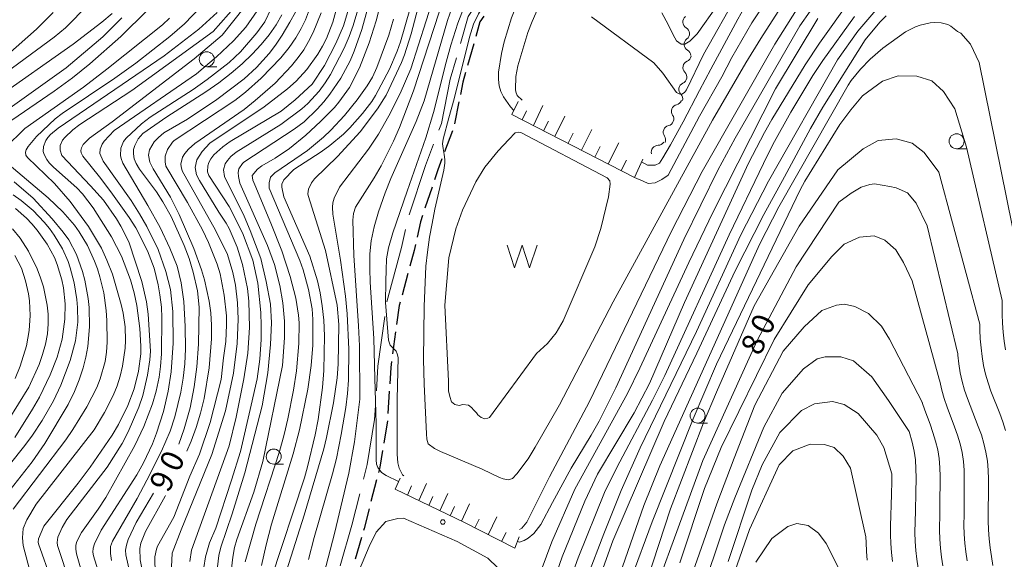
# Model space of a CAD drawing. Units: millimetres. Extents: x -74000 to -72000, y 30000 to 31500.
# Drawn here: x -73280 to -73115, y 30346 to 30436 of the extents above; entities that cross this region are included whole.
import ezdxf

# ---------------------------------------------------------------- set-up
doc = ezdxf.new("R2010")
doc.units = ezdxf.units.MM
for name, color, linetype, lineweight in [('110600_大字・町・丁目界', 7, 'Continuous', 20), ('210300_徒歩道', 7, 'Continuous', 30), ('510100_水涯線（河川、湖池等）（海岸線）', 7, 'Continuous', 15), ('510200_一条河川、細流', 7, 'Continuous', 15), ('510500_湖池(界線)', 7, 'Continuous', 15), ('610111_人工斜面(上)', 7, 'Continuous', 9), ('610199_人工斜面(中)', 7, 'Continuous', 9), ('633100_広葉樹林', 7, 'Continuous', 9), ('710100_等高線（計曲線）', 7, 'Continuous', 20), ('710107_等高線（計曲線）（注記）', 7, 'Continuous', 20), ('710200_等高線（主曲線）', 7, 'Continuous', 9), ('731200_図化機測定による標高点', 7, 'Continuous', 20)]:
    doc.layers.add(name, color=color, linetype=linetype, lineweight=lineweight)
doc.styles.add('Style-WORKING', font='txt')

msp = doc.modelspace()

# ---------------------------------------------------------------- linework, layer by layer
at = {"layer": '110600_大字・町・丁目界', "flags": 128}
for points in [[(-73205.852, 30432.454), (-73204.577, 30436.948), (-73200.248, 30443.471)], [(-73209.455, 30417.914), (-73209.027, 30419.048), (-73207.557, 30426.448), (-73206.535, 30430.049)], [(-73214.425, 30403.765), (-73211.677, 30412.028), (-73210.338, 30415.575)], [(-73218.139, 30389.236), (-73215.707, 30398.308), (-73215.029, 30401.341)], [(-73219.906, 30374.352), (-73219.657, 30378.458), (-73218.508, 30386.765)], [(-73222.075, 30359.543), (-73221.437, 30362.028), (-73220.197, 30369.548), (-73220.057, 30371.857)], [(-73225.978, 30345.061), (-73224.037, 30351.898), (-73222.696, 30357.121)]]:
    msp.add_lwpolyline(points, dxfattribs=at)
at = {"layer": '210300_徒歩道'}
for p, q in [((-73203.648, 30432.378), (-73204.671, 30428.77)), ((-73206.117, 30422.695), (-73206.847, 30419.016)), ((-73207.197, 30417.821), (-73208.519, 30414.311)), ((-73210.612, 30408.424), (-73211.798, 30404.866)), ((-73214.643, 30393.99), (-73215.615, 30390.369)), ((-73216.695, 30384.223), (-73217.208, 30380.508)), ((-73217.764, 30374.287), (-73217.994, 30370.544)), ((-73218.072, 30369.297), (-73218.675, 30365.596)), ((-73219.875, 30359.468), (-73220.811, 30355.836)), ((-73222.408, 30349.794), (-73223.432, 30346.187))]:
    msp.add_line(p, q, dxfattribs=at)
at = {"layer": '210300_徒歩道', "flags": 128}
for points in [[(-73201.951, 30437.035), (-73202.61, 30436.04), (-73203.307, 30433.58)], [(-73205.012, 30427.567), (-73205.47, 30425.95), (-73205.873, 30423.921)], [(-73208.96, 30413.142), (-73209.65, 30411.31), (-73210.217, 30409.609)], [(-73212.193, 30403.68), (-73212.55, 30402.61), (-73213.119, 30400.051)], [(-73213.391, 30398.83), (-73213.62, 30397.8), (-73214.319, 30395.198)], [(-73215.939, 30389.161), (-73216.09, 30388.6), (-73216.524, 30385.461)], [(-73217.379, 30379.27), (-73217.52, 30378.25), (-73217.687, 30375.535)], [(-73218.877, 30364.362), (-73219.33, 30361.58), (-73219.563, 30360.678)], [(-73221.123, 30354.626), (-73221.97, 30351.34), (-73222.067, 30350.997)]]:
    msp.add_lwpolyline(points, dxfattribs=at)
at = {"layer": '510100_水涯線（河川、湖池等）（海岸線）', "flags": 128}
for points in [[(-73181.099, 30406.782), (-73180.858, 30408.905), (-73180.91, 30409.469), (-73181.32, 30409.983), (-73195.747, 30417.529), (-73196.209, 30417.632), (-73196.722, 30417.478), (-73197.749, 30416.4), (-73199.562, 30414.463), (-73201.786, 30411.745), (-73203.288, 30409.289), (-73205.528, 30404.535), (-73206.612, 30401.421), (-73207.775, 30396.569), (-73208.48, 30388.644), (-73207.872, 30375.94), (-73207.842, 30374.338), (-73207.639, 30373.389), (-73207.368, 30372.508), (-73206.792, 30372.033), (-73206.08, 30371.864), (-73205.436, 30372.067), (-73204.521, 30371.965), (-73204.013, 30371.525), (-73203.624, 30371.118), (-73203.166, 30370.644), (-73202.929, 30370.339), (-73202.42, 30369.864), (-73201.776, 30369.661), (-73201.268, 30369.763), (-73200.997, 30369.864), (-73193.125, 30380.58), (-73191.315, 30382.273), (-73189.884, 30384.022), (-73188.72, 30386.066), (-73183.423, 30398.408), (-73182.404, 30401.473), (-73181.099, 30406.782)], [(-73222.719, 30344.448), (-73221.126, 30348.311), (-73219.941, 30350.726), (-73218.339, 30352.493), (-73216.35, 30352.99)], [(-73216.35, 30352.99), (-73215.356, 30353.046), (-73206.407, 30349.153), (-73201.27, 30346.344), (-73199.639, 30344.755)]]:
    msp.add_lwpolyline(points, dxfattribs=at)
at = {"layer": '510200_一条河川、細流'}
for centre, start, end in [((-73167.573757, 30436.043492), 127.348621, 239.587838), ((-73167.346901, 30432.30036), 127.348621, 239.587838), ((-73167.546864, 30428.427363), 113.019055, 225.258271), ((-73168.253487, 30424.744541), 113.019055, 225.258271), ((-73169.489952, 30421.096619), 102.793178, 215.032395), ((-73170.839159, 30417.597742), 102.793178, 215.032395), ((-73172.831536, 30414.276127), 90.148525, 194.050201)]:
    msp.add_arc(centre, 1.129844, start, end, dxfattribs=at)
at = {"layer": '510200_一条河川、細流', "extrusion": (0, 0, -1)}
for centre, start, end in [((73168.715838, 30434.095835), 120.36141, 176.531771), ((73168.715838, 30434.095835), 176.531771, 232.702132), ((73168.428833, 30430.505788), 190.861337, 247.031698), ((73168.488982, 30430.352703), 120.36141, 176.531771), ((73169.135456, 30426.822965), 134.690976, 190.861337), ((73169.135456, 30426.822965), 190.861337, 247.031698), ((73169.842079, 30423.140142), 134.690976, 190.861337), ((73169.988931, 30423.298604), 201.087213, 257.257574), ((73171.338138, 30419.799727), 144.916852, 201.087213), ((73171.338138, 30419.799727), 201.087213, 257.257574), ((73172.83639, 30416.533935), 213.731867, 269.902228), ((73172.687345, 30416.30085), 144.916852, 201.087213)]:
    msp.add_arc(centre, 1.127969, start, end, dxfattribs=at)
at = {"layer": '510500_湖池(界線)'}
for p, q in [((-73198.05, 30398.682), (-73196.8, 30394.932)), ((-73195.55, 30398.682), (-73196.8, 30394.932)), ((-73195.55, 30398.682), (-73194.3, 30394.932)), ((-73193.05, 30398.682), (-73194.3, 30394.932))]:
    msp.add_line(p, q, dxfattribs=at)
at = {"layer": '610111_人工斜面(上)', "flags": 128}
for points in [[(-73176.76, 30410.02), (-73197.28, 30420.58)], [(-73196.79, 30348.01), (-73205.2, 30352.3), (-73216.77, 30357.89)]]:
    msp.add_lwpolyline(points, dxfattribs=at)
at = {"layer": '610199_人工斜面(中)', "flags": 128}
for points in [[(-73197.28, 30420.58), (-73196.24, 30422.74)], [(-73193.67, 30418.72), (-73192.07, 30422.07)], [(-73195.56, 30419.69), (-73194.82, 30421.16)], [(-73191.96, 30417.84), (-73191.16, 30419.44)], [(-73190.09, 30416.89), (-73188.44, 30420.27)], [(-73187.87, 30415.74), (-73187.02, 30417.45)], [(-73185.65, 30414.6), (-73183.89, 30418.03)], [(-73181.2, 30412.31), (-73179.39, 30415.81)], [(-73183.43, 30413.45), (-73182.53, 30415.19)], [(-73178.98, 30411.17), (-73178.11, 30412.9)], [(-73176.76, 30410.02), (-73175.4, 30413.08)], [(-73216.77, 30357.89), (-73215.96, 30359.71)], [(-73214.04, 30358.45), (-73214.73, 30356.9)], [(-73211.53, 30358.86), (-73212.8, 30355.97)], [(-73210.46, 30356.67), (-73211.16, 30355.18)], [(-73209.31, 30354.28), (-73207.95, 30357.15)], [(-73206.84, 30355.01), (-73207.58, 30353.45)], [(-73205.71, 30352.54), (-73204.32, 30355.42)], [(-73203.47, 30351.42), (-73202.75, 30352.87)], [(-73201.25, 30350.28), (-73199.76, 30353.25)], [(-73199.02, 30349.14), (-73198.21, 30350.65)], [(-73196.79, 30348.01), (-73196.02, 30349.92)]]:
    msp.add_lwpolyline(points, dxfattribs=at)
at = {"layer": '633100_広葉樹林'}
for p, q in [((-73248.25, 30428.55), (-73246.583, 30428.55)), ((-73122.95, 30414.84), (-73121.283, 30414.84)), ((-73166.22, 30368.95), (-73164.553, 30368.95)), ((-73237.07, 30362.1), (-73235.403, 30362.1))]:
    msp.add_line(p, q, dxfattribs=at)
for centre in [(-73248.25, 30429.8), (-73122.95, 30416.09), (-73166.22, 30370.2), (-73237.07, 30363.35)]:
    msp.add_circle(centre, 1.249875, dxfattribs=at)
at = {"layer": '710100_等高線（計曲線）', "flags": 128}
for points in [[(-73214.77, 30407.75), (-73211.65, 30416.65), (-73210.36, 30420.92), (-73208.27, 30429.33), (-73207.47, 30432.17), (-73206.27, 30435.85), (-73205.25, 30438.57), (-73204.83, 30439.48), (-73203.9, 30441.13), (-73203.05, 30442.4), (-73200.78, 30445.46), (-73199.78, 30446.6), (-73188.74, 30458), (-73161.11, 30484.06), (-73155.49, 30488.86), (-73145.39, 30496.46), (-73134.25, 30503.93), (-73129.49, 30507.42), (-73120.64, 30514.58), (-73116.12, 30518.58)], [(-73172.19, 30437.55), (-73171.13, 30435.61), (-73170.34, 30433.87), (-73169.75, 30432.9), (-73168.98, 30432.33), (-73168.35, 30432.35), (-73167.54, 30432.81), (-73166.32, 30434.07), (-73159.48, 30443.72)], [(-73148.36, 30440.23), (-73153.34, 30432.31), (-73165.49, 30411), (-73170.59, 30401.07), (-73184.27, 30372.56)], [(-73264.04, 30437.48), (-73265.77, 30436.01), (-73270.59, 30432.31), (-73283.62, 30423.19), (-73291.94, 30417.07)], [(-73274.19, 30342.63), (-73276.38, 30348.73), (-73276.45, 30349.05), (-73276.39, 30349.61), (-73275.46, 30351.72), (-73269.76, 30358.88), (-73267.75, 30361.56), (-73264.04, 30366.93), (-73262.98, 30368.7), (-73261.43, 30371.91), (-73260.39, 30374.65), (-73259.66, 30377.64), (-73259.29, 30380.52), (-73259.26, 30381.79), (-73259.43, 30384.75), (-73259.92, 30388.64), (-73260.39, 30390.74), (-73261.02, 30392.9), (-73262.51, 30396.86), (-73264.18, 30400.09), (-73267.21, 30404.93), (-73269.03, 30407.3), (-73269.96, 30408.27), (-73273.89, 30411.76), (-73274.58, 30412.46), (-73274.99, 30413.02), (-73275.41, 30413.85), (-73275.57, 30414.37), (-73275.55, 30415.23), (-73275.15, 30416.21), (-73274.81, 30416.73), (-73274.38, 30417.23), (-73273.11, 30418.3), (-73255.37, 30430.35), (-73249.57, 30434.83), (-73246.52, 30437.62)], [(-73235.72, 30437.25), (-73236.67, 30435.56), (-73237.81, 30433.9), (-73239.14, 30432.27), (-73240.65, 30430.65), (-73242.33, 30429.05), (-73244.19, 30427.45), (-73246.22, 30425.87), (-73248.41, 30424.33), (-73254.95, 30420.16), (-73258.92, 30417.38), (-73259.72, 30416.51), (-73260.29, 30415.38), (-73260.47, 30414.68), (-73260.51, 30413.96), (-73260.37, 30413.16), (-73260.05, 30412.36), (-73259.47, 30411.39), (-73256.68, 30407.63), (-73255.59, 30405.97), (-73254.23, 30403.51), (-73252.03, 30398.65), (-73251.21, 30396.46), (-73250.52, 30394.19), (-73249.79, 30391.04), (-73249.5, 30388.36), (-73249.63, 30382.13), (-73249.91, 30378.34), (-73250.37, 30375), (-73251.05, 30371.48), (-73252.01, 30367.99), (-73252.92, 30365.42)], [(-73214.33, 30438.13), (-73215.88, 30432.71), (-73216.43, 30431.17), (-73217.73, 30428.13), (-73220.05, 30423.74), (-73220.69, 30422.72), (-73222.22, 30420.71), (-73224.35, 30418.35), (-73225.43, 30417.27), (-73227.7, 30415.35), (-73229.16, 30414.3), (-73233.69, 30411.35)], [(-73230.63, 30425.65), (-73228.56, 30428.76), (-73226.67, 30432.42), (-73225.39, 30435.39), (-73224.68, 30437.79)], [(-73184.63, 30343.31), (-73181.92, 30350.44), (-73178.98, 30357.65), (-73175.81, 30364.82), (-73166.4, 30384.28), (-73159, 30400.43), (-73154.39, 30409.4), (-73142.85, 30429.69), (-73139.47, 30434.5), (-73136.43, 30438.02)], [(-73244.52, 30405.17), (-73247.91, 30410.37), (-73248.12, 30410.99), (-73248.09, 30411.95), (-73247.92, 30412.52), (-73247.59, 30413.14), (-73247.06, 30413.8), (-73245.56, 30415.17), (-73244.33, 30416.03), (-73235.84, 30421.14), (-73233.48, 30423.03), (-73230.63, 30425.65)], [(-73233.69, 30411.35), (-73235.36, 30409.64), (-73235.69, 30408.92), (-73235.7, 30408.43), (-73235.37, 30406.8), (-73231.02, 30396.89), (-73229.75, 30392.74), (-73229.32, 30390.72), (-73228.97, 30388.54), (-73228.71, 30386.16), (-73228.58, 30383.53), (-73228.67, 30377.73), (-73228.89, 30374.9), (-73229.66, 30369.55), (-73230.16, 30366.97), (-73231.4, 30361.64), (-73231.93, 30359.78), (-73237.52, 30342.7)], [(-73177.13, 30330.59), (-73165.34, 30362.67), (-73156.3, 30382.75), (-73149.73, 30395.09), (-73142.61, 30405.91), (-73140.57, 30407.41), (-73138.92, 30408.38), (-73137.42, 30408.86), (-73136.69, 30408.96), (-73134.13, 30408.5), (-73133.07, 30408.3), (-73131.15, 30407.44), (-73129.69, 30405.72), (-73127.84, 30401.96), (-73122.75, 30380.51)], [(-73214.77, 30407.75), (-73217.16, 30400.78), (-73217.9, 30398.28), (-73218.2, 30396.44), (-73218.3, 30394.51), (-73218.35, 30392.68), (-73218.4, 30389.12), (-73217.9, 30382.8), (-73217.6, 30382), (-73216.61, 30380.97), (-73216.46, 30380.55), (-73216.29, 30379.9), (-73216.46, 30372.92), (-73216.46, 30367.1), (-73216.41, 30363.75), (-73216.31, 30362.29), (-73216.11, 30361.4), (-73215.56, 30360.31), (-73215.34, 30360.11)], [(-73280.21, 30404.83), (-73278.38, 30403.21), (-73277.46, 30402.25), (-73276.57, 30401.2), (-73274.93, 30398.87), (-73273.72, 30396.62), (-73273.26, 30395.49), (-73272.49, 30392.93), (-73272.2, 30391.57), (-73271.92, 30388.88), (-73271.95, 30386.35), (-73272.43, 30382.98), (-73273.27, 30379.99), (-73274.41, 30377.03), (-73276.23, 30373.3), (-73277.35, 30371.29), (-73280.33, 30366.55)], [(-73244.52, 30405.17), (-73242.27, 30400.74), (-73240.58, 30396.18), (-73239.73, 30392.34), (-73239.23, 30387.46), (-73239.14, 30385.22), (-73239.14, 30382.9), (-73239.4, 30379.61), (-73239.82, 30376.33), (-73240.83, 30371.93), (-73242.61, 30364.17), (-73244.13, 30359.37), (-73246.75, 30351.36)], [(-73122.75, 30380.51), (-73122.73, 30380.33), (-73122.57, 30378.84), (-73122.34, 30377.36), (-73122.03, 30375.89), (-73121.63, 30374.45), (-73121.15, 30373.03), (-73119.32, 30368.37), (-73118.81, 30366.96), (-73118.37, 30365.53), (-73118.04, 30364.07), (-73117.81, 30362.58), (-73117.69, 30361.09), (-73117.63, 30359.59), (-73117.62, 30357.59), (-73117.67, 30354.09), (-73117.65, 30352.59), (-73117.59, 30351.09), (-73117.49, 30349.6), (-73117.33, 30348.1), (-73117.13, 30346.62), (-73116.87, 30345.14)], [(-73195.99, 30351.12), (-73195.58, 30351.37), (-73194.74, 30352.35), (-73190.96, 30359.98), (-73184.27, 30372.56)], [(-73138.09, 30349.91), (-73140.66, 30361.43), (-73141.92, 30363.39), (-73143.39, 30364.86), (-73145.03, 30365.35), (-73147.43, 30365.41), (-73150.33, 30364.3), (-73152.61, 30361.94), (-73157.53, 30351.15), (-73160.01, 30344.14)], [(-73257.17, 30357.25), (-73260.05, 30352.31), (-73261.37, 30349.47), (-73261.68, 30348.52), (-73261.82, 30347.68), (-73261.79, 30346.9), (-73260.51, 30341.24), (-73260.29, 30339.63), (-73260.06, 30336.74), (-73260.11, 30334.36), (-73260.65, 30329.94), (-73261.29, 30327.18), (-73263.7, 30318.08), (-73268.08, 30303.84), (-73269.14, 30299.72), (-73270.84, 30291.05), (-73271.8, 30286.91), (-73274.78, 30276.59), (-73275.58, 30274.5), (-73276.9, 30271.54), (-73278.6, 30268.47), (-73279.72, 30266.77)], [(-73280.24, 30248.09), (-73278.77, 30249.59), (-73275.85, 30252.92), (-73273, 30256.51), (-73271.75, 30258.21), (-73269.63, 30261.49), (-73268.56, 30263.32), (-73266.12, 30267.95), (-73264.48, 30271.76), (-73262.36, 30277.19), (-73260.2, 30283.62), (-73258.66, 30289.54), (-73256.42, 30299.6), (-73254.99, 30304.12), (-73254.21, 30307.01), (-73251.63, 30319.86), (-73249.96, 30330.23), (-73249.3, 30335.95), (-73248.74, 30344.81), (-73248.47, 30346.59), (-73247.78, 30348.89), (-73246.75, 30351.36)], [(-73138.09, 30349.91), (-73138.07, 30348.99), (-73138, 30347.49), (-73137.88, 30345.99)]]:
    msp.add_lwpolyline(points, dxfattribs=at)
at = {"layer": '710200_等高線（主曲線）', "flags": 128}
for points in [[(-73192.05, 30451.67), (-73196.09, 30447.27), (-73199.4, 30443.08), (-73200.77, 30440.79), (-73202.85, 30437.41), (-73203.66, 30435.65), (-73204.34, 30433.48), (-73206.91, 30423.19), (-73207.8, 30420), (-73208.76, 30416.45), (-73208.84, 30415.65), (-73208.76, 30414.88), (-73208.56, 30413.89), (-73208.48, 30413.05), (-73208.48, 30412.44), (-73208.64, 30411.26), (-73210.13, 30404.75), (-73210.61, 30402.31), (-73211.02, 30400.02), (-73211.34, 30397.51), (-73211.62, 30395.18)], [(-73175.59, 30412.65), (-73174.61, 30412.11), (-73173.3, 30412.07), (-73172.59, 30412.44), (-73172.03, 30413.31), (-73170.76, 30415.48), (-73168.66, 30419.33), (-73165.89, 30424.57), (-73164.02, 30428.13), (-73162.2, 30431.56), (-73159.52, 30436.49), (-73157.48, 30440.11), (-73155.74, 30442.85), (-73154.3, 30445.01)], [(-73211.62, 30395.18), (-73211.94, 30388.42), (-73212.01, 30379.58), (-73211.93, 30375.47), (-73211.55, 30367.14), (-73211.49, 30366.27), (-73211.27, 30365.45), (-73210.19, 30364.69), (-73209.19, 30364.19), (-73202.21, 30361.26), (-73199.35, 30359.85), (-73198.7, 30359.6), (-73197.82, 30359.47), (-73197.17, 30359.67), (-73196.41, 30360.48), (-73194.54, 30362.94), (-73193.37, 30364.89), (-73189.31, 30372.01), (-73180.36, 30389.23), (-73163.73, 30419.64), (-73158.16, 30429.2), (-73155.65, 30433.29), (-73148.77, 30444.07)], [(-73190.51, 30443.66), (-73191.29, 30442.01), (-73193.86, 30436.14), (-73194.58, 30434.28), (-73196.29, 30428.72), (-73196.62, 30426.89), (-73196.66, 30424.76), (-73196.61, 30424.35), (-73196.36, 30423.76), (-73195.56, 30422.94)], [(-73212.11, 30441.75), (-73214.12, 30434.08), (-73215.19, 30430.56), (-73215.71, 30429.26), (-73218.27, 30423.82), (-73219.7, 30421.49), (-73222.63, 30417.67), (-73226.39, 30413.54), (-73230.24, 30409.78), (-73230.73, 30409.13), (-73231.24, 30408.08), (-73231.35, 30407.28), (-73231.3, 30407.01), (-73228.43, 30397.79)], [(-73208.59, 30440.27), (-73213.68, 30424.54), (-73216.03, 30418.41), (-73217.04, 30416.1), (-73219.12, 30411.97), (-73220.28, 30409.98), (-73223.38, 30405.04), (-73223.75, 30403.98), (-73223.82, 30402.91), (-73223.7, 30396.95), (-73222.9, 30385.19), (-73222.75, 30381.87), (-73222.65, 30372.92)], [(-73219.57, 30417.26), (-73217.83, 30420.32), (-73215.93, 30424.09), (-73214.17, 30428.21), (-73210.3, 30440.29)], [(-73145.7, 30440.34), (-73149.12, 30435.39), (-73159.95, 30416.59), (-73162.83, 30411.24), (-73168.52, 30399.63), (-73179.9, 30374.82), (-73182.66, 30369.27), (-73183.99, 30366.95), (-73187.36, 30361.43)], [(-73159.51, 30440.8), (-73165.25, 30430.59), (-73168.07, 30424.67), (-73168.42, 30424.25), (-73168.89, 30423.97), (-73169.33, 30424), (-73169.75, 30424.25), (-73172.02, 30427.49), (-73173.55, 30429.23), (-73183.96, 30436.87)], [(-73153.52, 30441.38), (-73157.19, 30435.91), (-73160.52, 30430.12), (-73162.18, 30426.86), (-73165.9, 30420.27), (-73171.14, 30410.42), (-73172.2, 30409.67), (-73173.34, 30409.12), (-73174.48, 30409.04), (-73175.35, 30409.4), (-73176.76, 30410.02)], [(-73283.71, 30426.19), (-73273.74, 30433.49), (-73271.87, 30435.07), (-73268.09, 30438.88)], [(-73276.9, 30340.65), (-73278.93, 30348.49), (-73279.04, 30349.77), (-73278.91, 30351.34), (-73278.34, 30352.74), (-73276.77, 30355.39), (-73267.09, 30367.82), (-73265.34, 30370.7), (-73263.91, 30373.58), (-73263.25, 30375.19), (-73262.71, 30376.82), (-73262.32, 30378.47), (-73261.87, 30381.48), (-73261.82, 30382.76), (-73261.91, 30385.05), (-73262.22, 30387.31), (-73262.54, 30388.76), (-73264.02, 30393.83), (-73264.93, 30396.19), (-73265.87, 30398.22), (-73268.03, 30401.81), (-73271.06, 30406.03), (-73273.69, 30409), (-73278.21, 30413.35), (-73278.47, 30413.78), (-73278.57, 30414.28), (-73278.46, 30414.65), (-73278.1, 30415.21), (-73276.73, 30416.86), (-73273.61, 30419.82), (-73272.42, 30420.72), (-73263.6, 30426.63), (-73260.11, 30429.16), (-73254.43, 30433.62), (-73251.96, 30435.72), (-73249.29, 30438.53)], [(-73243.34, 30438.81), (-73247.17, 30434.45), (-73260.79, 30424.58), (-73269.46, 30418.91), (-73270.66, 30417.97), (-73271.98, 30416.74), (-73272.36, 30416.24), (-73272.74, 30415.37), (-73272.77, 30414.62), (-73272.45, 30413.69), (-73267.66, 30408.64), (-73265.52, 30406.23), (-73263.36, 30403.09), (-73262.63, 30401.87), (-73261.28, 30399.25)], [(-73268.88, 30343.02), (-73270.02, 30347.07), (-73270.13, 30347.88), (-73270.11, 30348.52), (-73269.97, 30349.16), (-73269.21, 30350.65), (-73266.39, 30354.52), (-73265.12, 30356.48), (-73260.3, 30365.17), (-73258.79, 30368.4), (-73257.34, 30372.18), (-73256.7, 30374.31), (-73256.2, 30376.63), (-73255.96, 30378.42), (-73255.8, 30380.52), (-73255.74, 30386.54), (-73255.84, 30388.33), (-73256.1, 30390.41), (-73256.38, 30392.05), (-73257.06, 30394.86), (-73258.17, 30397.74), (-73260.12, 30401.61), (-73261.21, 30403.34), (-73264.27, 30407.61), (-73266.17, 30410.12), (-73268.99, 30413.59), (-73269.23, 30414.15), (-73269.28, 30414.56), (-73269.19, 30414.99), (-73268.9, 30415.55), (-73267.84, 30416.59), (-73264.04, 30419.33), (-73250.34, 30429.88), (-73245.67, 30433.84), (-73242.01, 30438.45)], [(-73246.26, 30404.24), (-73249.46, 30409.53), (-73249.95, 30410.49), (-73250.18, 30411.69), (-73249.89, 30412.97), (-73249.02, 30414.39), (-73247.74, 30415.78), (-73238.67, 30421.87), (-73234.77, 30424.88), (-73233.32, 30426.13), (-73231.55, 30428.11), (-73229.72, 30430.68), (-73228.93, 30431.99), (-73228.27, 30433.26), (-73227.19, 30436), (-73226.36, 30439.09)], [(-73222.83, 30438.63), (-73223.78, 30435.43), (-73224.45, 30433.62), (-73225.31, 30431.64), (-73227.58, 30427.26), (-73228.45, 30425.86), (-73229.46, 30424.49), (-73231.36, 30422.4), (-73232.36, 30421.49), (-73235.85, 30418.87), (-73243.32, 30414.27), (-73244.23, 30413.51), (-73244.81, 30412.89), (-73245.2, 30412.32), (-73245.45, 30411.31), (-73245.31, 30410.21), (-73242.01, 30403.55), (-73240.98, 30401.15)], [(-73220.16, 30376.46), (-73220.31, 30383.08), (-73220.96, 30392.54), (-73221.03, 30394.72), (-73220.98, 30397.27), (-73220.77, 30399.43), (-73220.29, 30401.76), (-73219.56, 30404.26), (-73218.43, 30407.48), (-73217.48, 30409.86), (-73213.24, 30419.39), (-73211.91, 30422.85), (-73208.02, 30436.29), (-73207.25, 30438.52)], [(-73196.96, 30421.25), (-73197.51, 30421.83), (-73198.69, 30423.51), (-73199.11, 30424.39), (-73199.39, 30425.34), (-73199.52, 30426.43), (-73199.51, 30427.65), (-73199.02, 30430.75), (-73198.54, 30432.7), (-73197.32, 30436.72), (-73196.31, 30439.26)], [(-73140.71, 30439.67), (-73145.85, 30432.49), (-73148.24, 30428.85), (-73153.84, 30419.73), (-73155.07, 30417.55), (-73157.73, 30412.43), (-73168.41, 30389.09), (-73174.28, 30375.55), (-73176.82, 30370.68), (-73182.95, 30360.41), (-73185.09, 30355.91), (-73188.87, 30346.57), (-73194.53, 30330.31)], [(-73282.83, 30418.28), (-73273.76, 30424.45), (-73270.71, 30426.69), (-73267.8, 30429.01), (-73262.6, 30433.6), (-73258.14, 30438.03)], [(-73281.54, 30430.54), (-73276.68, 30434.84), (-73273.94, 30437.62)], [(-73239.84, 30437.92), (-73241.7, 30435.19), (-73243.8, 30432.86), (-73246.61, 30430.19), (-73249.99, 30427.37), (-73263.73, 30417.89), (-73265.42, 30416.11), (-73265.74, 30415.61), (-73266.09, 30414.74), (-73266.1, 30414.03), (-73265.59, 30412.78), (-73260.91, 30406.17), (-73259.49, 30403.97), (-73258.26, 30401.84), (-73256.4, 30397.97), (-73255.1, 30394.32), (-73254.33, 30391.27), (-73253.93, 30387.62), (-73253.86, 30382.33), (-73254.2, 30377.5), (-73254.7, 30374.31), (-73255.5, 30370.9), (-73256.65, 30367.27), (-73257.35, 30365.49), (-73258.82, 30362.28), (-73259.93, 30360.29), (-73265.92, 30351.02), (-73267.02, 30348.77), (-73267.23, 30348.02), (-73267.27, 30347.38), (-73267.18, 30346.75), (-73266.38, 30344.24)], [(-73264.16, 30345.98), (-73264.34, 30347.15), (-73264.34, 30348.29), (-73263.98, 30349.18), (-73259.9, 30356.33), (-73258.25, 30359.42), (-73255.84, 30364.25), (-73254.35, 30367.6), (-73253.57, 30369.99), (-73252.58, 30374.13), (-73252.21, 30376.44), (-73251.94, 30378.87), (-73251.81, 30381.38), (-73251.84, 30385.08), (-73252.07, 30389.28), (-73252.54, 30392.43), (-73253.22, 30395.22), (-73254.41, 30398.2), (-73256.02, 30401.67), (-73258.08, 30405.35), (-73262.28, 30412.43), (-73262.58, 30413.22), (-73262.65, 30413.72), (-73262.63, 30414.93), (-73262.18, 30416.04), (-73261.73, 30416.62), (-73259.18, 30419), (-73257.71, 30420.09), (-73250.51, 30424.76), (-73248.18, 30426.4), (-73244.53, 30429.28), (-73242.63, 30431.06), (-73239.89, 30434.21), (-73238.57, 30436.06), (-73237.48, 30438.31)], [(-73233.45, 30437.69), (-73234.35, 30436), (-73235.64, 30433.81), (-73236.75, 30432.16), (-73237.84, 30430.74), (-73239.93, 30428.42), (-73241.98, 30426.55), (-73246.59, 30423.06), (-73251.49, 30419.8), (-73255.42, 30417.47), (-73256.34, 30416.74), (-73257.03, 30415.97), (-73257.83, 30414.66), (-73257.97, 30413.75), (-73257.76, 30412.61), (-73257.21, 30411.5), (-73254.33, 30406.71), (-73252.84, 30403.81), (-73250.4, 30398.16), (-73249.11, 30394.59), (-73248.62, 30392.92), (-73247.85, 30389.34)], [(-73253.77, 30353.23), (-73251.08, 30360.04), (-73249.46, 30363.77), (-73247.68, 30369.05), (-73245.82, 30376.26), (-73245.44, 30379.85), (-73245.09, 30382.61), (-73244.96, 30385.38), (-73244.98, 30386.9), (-73245.32, 30390.34), (-73246.02, 30393.89), (-73246.49, 30395.53), (-73247.94, 30399.15), (-73248.98, 30401.28), (-73251.48, 30405.83), (-73255.09, 30411.91), (-73255.23, 30412.65), (-73255.2, 30413.61), (-73254.82, 30414.72), (-73253.96, 30415.96), (-73253.7, 30416.2), (-73243.57, 30422.89), (-73241.78, 30424.29), (-73239.16, 30426.63), (-73235.87, 30430.05), (-73234.51, 30431.74), (-73233.39, 30433.36), (-73232.48, 30434.92), (-73231.76, 30436.38), (-73231.23, 30437.75)], [(-73229.14, 30437.57), (-73230.49, 30434.3), (-73231.26, 30432.78), (-73232.06, 30431.4), (-73232.97, 30430.07), (-73234.08, 30428.68), (-73236.84, 30425.79), (-73240.14, 30422.89), (-73242.03, 30421.42), (-73250.27, 30415.72), (-73251.31, 30414.74), (-73251.92, 30414.06), (-73252.31, 30413.41), (-73252.56, 30412.28), (-73252.55, 30411.84), (-73252.35, 30411.14), (-73246.8, 30401.23)], [(-73244.1, 30344.61), (-73243.89, 30346.53), (-73243.6, 30348.15), (-73243.21, 30349.48), (-73240.38, 30357.41), (-73238.87, 30362.54), (-73235.62, 30378.6), (-73235.24, 30383.21), (-73235.25, 30385.99), (-73235.55, 30389.08), (-73236.02, 30391.97), (-73236.96, 30395.45), (-73238.12, 30398.65), (-73242.74, 30409.07), (-73242.96, 30410.19), (-73243, 30410.87), (-73242.89, 30411.45), (-73242.28, 30412.37), (-73242.05, 30412.57), (-73233.66, 30418.08), (-73232, 30419.36), (-73229.81, 30421.46), (-73228.7, 30422.68), (-73227.67, 30423.95), (-73225.84, 30426.64), (-73224.31, 30429.53), (-73223.61, 30431.16), (-73222.34, 30434.77), (-73221.35, 30438.39)], [(-73219.37, 30438.4), (-73219.94, 30436.23), (-73221.09, 30432.56), (-73222.72, 30428.35), (-73224.41, 30425.09), (-73226.16, 30422.62), (-73226.92, 30421.72), (-73229.22, 30419.41), (-73231.71, 30417.1), (-73234.45, 30414.88), (-73236.85, 30413.27), (-73239.03, 30411.97), (-73239.78, 30411.4), (-73240.68, 30410.33), (-73240.53, 30409.56), (-73240.22, 30408.78), (-73237.52, 30402.39), (-73235.69, 30397.74), (-73234.33, 30393.49), (-73233.35, 30389.82), (-73232.91, 30386.98), (-73232.81, 30385.7), (-73232.89, 30382.26), (-73233.28, 30377.68), (-73233.74, 30374.45), (-73234.69, 30369.68), (-73235.31, 30367.05), (-73236.11, 30364.18), (-73240.05, 30352.05), (-73241.84, 30345.76)], [(-73194.72, 30322.69), (-73186.2, 30346.38), (-73181.77, 30357.34), (-73179.72, 30361.51), (-73173.77, 30372.8), (-73171.72, 30376.92), (-73160.95, 30400.43), (-73155.24, 30412.34), (-73153.66, 30415.52), (-73150.66, 30420.96), (-73146.98, 30427.06), (-73145.32, 30429.61), (-73140, 30436.93)], [(-73134.7, 30437.09), (-73135.78, 30436.03), (-73138.2, 30433.07), (-73145.29, 30421.79), (-73147.38, 30418.2), (-73151.69, 30410.11), (-73155.17, 30403.82), (-73159.94, 30394.42), (-73166.33, 30380.65), (-73171.82, 30369.23), (-73180.38, 30349.23), (-73182.56, 30343.16)], [(-73262.44, 30436.73), (-73265.63, 30433.57), (-73271.73, 30428.37), (-73285.82, 30418.35), (-73286.66, 30417.7), (-73287.65, 30416.74), (-73289.1, 30415.17), (-73289.77, 30414.28), (-73290.09, 30413.65), (-73290.11, 30413.1), (-73289.83, 30412.63), (-73289.01, 30411.82)], [(-73254.5, 30436.66), (-73255.64, 30435.57), (-73264.93, 30428.13), (-73268.87, 30425.15), (-73278.64, 30418.2)], [(-73239.08, 30345.1), (-73238.34, 30348.58), (-73237.41, 30352.06), (-73233.8, 30363.78), (-73232.74, 30367.84), (-73231.39, 30374.62), (-73230.78, 30378.6), (-73230.55, 30381.96), (-73230.51, 30386.25), (-73230.66, 30388.04), (-73231.24, 30391.28), (-73232.14, 30394.58), (-73232.71, 30396.13), (-73237.81, 30408.22), (-73237.84, 30409.13), (-73237.62, 30410.06), (-73236.9, 30410.81), (-73231.41, 30414.56), (-73228.73, 30416.75), (-73227.5, 30417.92), (-73225.23, 30420.39), (-73223.11, 30422.99), (-73221.43, 30425.34), (-73220.55, 30426.82), (-73219.81, 30428.43), (-73217.84, 30433.81), (-73217.07, 30436.48)], [(-73146.13, 30436.64), (-73153.23, 30424.86), (-73163.7, 30404.18), (-73167.72, 30395.83), (-73175.89, 30378.15), (-73177.94, 30373.9), (-73186.75, 30357.92), (-73190.57, 30349.11), (-73197.21, 30331.23)], [(-73187.28, 30320.38), (-73175.24, 30355.14), (-73172.54, 30361.8), (-73156.65, 30397.1), (-73155.81, 30398.92), (-73152.64, 30405.12), (-73141.06, 30425.45), (-73140.59, 30426.22), (-73139.02, 30428.16), (-73137.39, 30429.84), (-73135.25, 30431.67), (-73131.49, 30434.37), (-73129.84, 30435.21), (-73129.03, 30435.5), (-73127.37, 30435.88), (-73126.66, 30435.96), (-73125.51, 30435.89), (-73124.43, 30435.59), (-73123.89, 30435.33), (-73122.8, 30434.46), (-73122.25, 30434.16), (-73120.6, 30432.31), (-73119.15, 30429.28), (-73111.8, 30392.89)], [(-73177.32, 30342.94), (-73173.8, 30352.45), (-73166.99, 30369.66), (-73163.07, 30378.79), (-73149.07, 30407.97), (-73148.31, 30409.39), (-73142.44, 30418.9), (-73140.6, 30421.33), (-73138.69, 30423.71), (-73135.35, 30426.13), (-73132.73, 30427.05), (-73129.58, 30426.95), (-73127.11, 30426.18), (-73125.12, 30424.39), (-73123.23, 30421.53), (-73121.29, 30415.12), (-73115.35, 30389.44)], [(-73278.64, 30418.2), (-73281.93, 30415)], [(-73231.28, 30346.12), (-73230.3, 30349.83), (-73227.23, 30360.47), (-73226.6, 30363.04), (-73225.8, 30367.06), (-73225.02, 30371.54), (-73224.74, 30373.91), (-73224.58, 30376.1), (-73224.51, 30381.33), (-73224.79, 30387.2), (-73225.08, 30390.17), (-73225.89, 30396.22), (-73227.2, 30403.9), (-73227.24, 30405.04), (-73227.17, 30405.79), (-73226.99, 30406.54), (-73226.07, 30408.4), (-73221.23, 30414.74), (-73219.57, 30417.26)], [(-73119.09, 30385.49), (-73125.89, 30410.93), (-73128.35, 30414.19), (-73130.36, 30415.74), (-73133.05, 30416.48), (-73136.03, 30416.2), (-73138.55, 30414.82), (-73142.79, 30411.33), (-73149.23, 30401.87), (-73156.79, 30388.56), (-73163.06, 30374.11), (-73165.22, 30368.98), (-73170.76, 30354.63), (-73180.57, 30324.59), (-73188.69, 30301.22), (-73192.09, 30289.81), (-73194.49, 30282.82), (-73196.14, 30279.06), (-73197.86, 30275.85), (-73200.66, 30271.22), (-73203.76, 30266.32)], [(-73281.3, 30412.14), (-73274.74, 30406.63), (-73272.29, 30404.27), (-73270.35, 30402.04), (-73269.56, 30400.95), (-73268.19, 30398.63), (-73267.01, 30396.05), (-73266.52, 30394.74), (-73266.11, 30393.43), (-73265.47, 30390.71), (-73265.07, 30387.75), (-73264.95, 30386.08), (-73264.89, 30382.49), (-73265.01, 30380.81), (-73265.24, 30379.27), (-73266.05, 30376.33), (-73266.64, 30374.88), (-73268.29, 30371.67), (-73270.62, 30367.85), (-73271.8, 30366.16), (-73280.6, 30354.56)], [(-73281.1, 30357.79), (-73277.44, 30362.49), (-73275.32, 30365.53), (-73271.44, 30372.08), (-73270.38, 30374.22), (-73269.57, 30376.18), (-73268.9, 30378.17), (-73268.44, 30379.98), (-73268.13, 30381.73), (-73267.85, 30385.07), (-73267.9, 30388.26), (-73268.06, 30389.81), (-73268.63, 30392.84), (-73269.04, 30394.32), (-73270.05, 30397.14), (-73271.28, 30399.61), (-73272.23, 30400.9), (-73274.09, 30403.11), (-73277.29, 30406.55), (-73280.44, 30409.29)], [(-73280.62, 30407.14), (-73279.29, 30406.2), (-73277.26, 30404.48), (-73275.42, 30402.54), (-73274.54, 30401.48), (-73273.75, 30400.37), (-73272.39, 30398.08), (-73271.43, 30395.99), (-73271.06, 30394.94), (-73270.4, 30392.4), (-73269.94, 30389.62), (-73269.83, 30388.28), (-73269.81, 30385.82), (-73270.21, 30382.73), (-73271.09, 30379.42), (-73272.62, 30375.27), (-73273.88, 30372.64), (-73275.78, 30369.4), (-73277.39, 30366.9), (-73278.66, 30365.17), (-73283.73, 30358.91)], [(-73251.08, 30345.82), (-73250.81, 30347.67), (-73244.53, 30365.14), (-73243.32, 30369.94), (-73242.04, 30376.37), (-73241.4, 30380.63), (-73241.09, 30384.92), (-73241.23, 30389.36), (-73241.47, 30391.46), (-73242.28, 30395.47), (-73243.17, 30398.39), (-73244.53, 30401.47), (-73245.03, 30402.39), (-73246.26, 30404.24)], [(-73283.2, 30366.59), (-73277.98, 30374.94), (-73276.27, 30378.73), (-73275.69, 30380.42), (-73275.22, 30382.16), (-73274.88, 30383.9), (-73274.73, 30385.56), (-73274.75, 30387.15), (-73274.91, 30388.69), (-73275.55, 30391.74), (-73276.03, 30393.25), (-73276.61, 30394.77), (-73278.05, 30397.71), (-73279.41, 30399.88), (-73280.72, 30401.45)], [(-73246.8, 30401.23), (-73244.81, 30397.15), (-73243.88, 30394.11), (-73243.46, 30392.02), (-73243.12, 30389.06), (-73243.03, 30386.34), (-73243.2, 30382.26), (-73243.79, 30377.3), (-73245.15, 30370.97), (-73247.43, 30363.69), (-73252.53, 30351.11)], [(-73240.98, 30401.15), (-73239.23, 30396.5), (-73238.3, 30392.65), (-73237.62, 30388.81), (-73237.45, 30385.69), (-73237.62, 30382.09), (-73238.05, 30377.37), (-73238.98, 30371.84), (-73241.89, 30360.65)], [(-73261.28, 30399.25), (-73259.09, 30392.6), (-73258.32, 30389.2), (-73258.05, 30387.17), (-73257.68, 30380.95), (-73257.76, 30379.53), (-73258.13, 30376.95), (-73258.93, 30373.56), (-73259.58, 30371.63), (-73261.38, 30367.48), (-73262.4, 30365.54), (-73264.9, 30361.59), (-73271.65, 30352.84), (-73272.42, 30351.5), (-73273.12, 30349.89), (-73273.23, 30348.96), (-73273.17, 30348.48), (-73271.1, 30342.04)], [(-73125.84, 30376.29), (-73130.37, 30392.74), (-73131.8, 30395.81), (-73133.08, 30397.94), (-73134.92, 30399.54), (-73136.72, 30400.26), (-73139.19, 30400.05), (-73141.73, 30398.85), (-73143.78, 30396.81), (-73147.73, 30392.08), (-73153.45, 30382.94), (-73162.31, 30364.85), (-73165.06, 30358.01), (-73169.21, 30345.59)], [(-73228.43, 30397.79), (-73226.46, 30388.66), (-73226.16, 30385.46), (-73226.31, 30378.82), (-73226.49, 30376.5), (-73227.05, 30372.31), (-73228.22, 30366.52), (-73228.71, 30364.62), (-73231.95, 30353.53), (-73234.94, 30344.25)], [(-73280.3, 30376.39), (-73279.44, 30378.47), (-73278.36, 30381.85), (-73277.91, 30384.42), (-73277.78, 30386.95), (-73277.89, 30389.42), (-73278.04, 30390.57), (-73278.52, 30392.76), (-73279.24, 30394.83), (-73280.34, 30396.96)], [(-73247.85, 30389.34), (-73247.6, 30387.4), (-73247.48, 30385.31), (-73247.49, 30383.06), (-73247.86, 30378.21), (-73248.7, 30373.08), (-73249.3, 30370.6), (-73250.01, 30368.23), (-73250.84, 30365.91), (-73251.57, 30364.23)], [(-73114.77, 30381.18), (-73115, 30382.67), (-73115.16, 30384.15), (-73115.27, 30385.64), (-73115.32, 30387.12), (-73115.35, 30389.44)], [(-73170.3, 30334.64), (-73163, 30355.46), (-73160.1, 30363.05), (-73156.69, 30371.94), (-73151.91, 30380.98), (-73148.43, 30385.04), (-73145.46, 30387.76), (-73143.02, 30388.69), (-73141.68, 30388.81), (-73139.93, 30388.46), (-73137.67, 30387.3), (-73135.51, 30385.15), (-73134.17, 30383), (-73128.64, 30372.34)], [(-73114.78, 30367.71), (-73115.23, 30369.13), (-73115.75, 30370.55), (-73117.21, 30374.27), (-73117.69, 30375.69), (-73118.11, 30377.13), (-73118.43, 30378.59), (-73118.68, 30380.07), (-73118.86, 30381.56), (-73118.99, 30383.05), (-73119.07, 30384.55), (-73119.09, 30385.49)], [(-73130.86, 30367.52), (-73134.33, 30372.71), (-73137.11, 30376.69), (-73140.15, 30379.36), (-73142.3, 30380.04), (-73144.93, 30380.04), (-73146.24, 30379.67), (-73148.55, 30378), (-73152.07, 30373.95), (-73155.16, 30368.24), (-73160.01, 30356.42), (-73161.71, 30351.93), (-73165.76, 30339.96)], [(-73220.16, 30376.46), (-73219.92, 30368.78), (-73219.92, 30364.36), (-73219.92, 30362.8), (-73219.87, 30362.05), (-73219.67, 30361.53), (-73219.03, 30360.68), (-73218.28, 30360.16), (-73216.2, 30359.18)], [(-73121.19, 30345.91), (-73121.4, 30347.39), (-73121.56, 30348.88), (-73121.67, 30350.38), (-73121.72, 30351.87), (-73121.71, 30353.65), (-73121.7, 30355.1), (-73121.66, 30359.55), (-73121.7, 30361.05), (-73121.81, 30362.54), (-73122.03, 30364.03), (-73122.36, 30365.49), (-73122.78, 30366.93), (-73123.28, 30368.34), (-73124.54, 30371.61), (-73125.03, 30373.03), (-73125.43, 30374.47), (-73125.77, 30375.93), (-73125.84, 30376.29)], [(-73230.43, 30336.99), (-73226.91, 30350.5), (-73224.51, 30360.55), (-73223.58, 30365.82), (-73222.65, 30372.92)], [(-73161.11, 30345.82), (-73157.15, 30357.7), (-73155.44, 30361.97), (-73152.51, 30367.35), (-73148.84, 30371.06), (-73146.72, 30372.18), (-73143.69, 30372.55), (-73141.72, 30372.07), (-73139.39, 30370.56), (-73136.27, 30366.95), (-73135.11, 30364.88), (-73133.75, 30360.48)], [(-73125.24, 30345.05), (-73125.45, 30346.53), (-73125.63, 30348.02), (-73125.75, 30349.51), (-73125.8, 30351.01), (-73125.77, 30353.96), (-73125.74, 30356.53), (-73125.7, 30358.52), (-73125.69, 30360.01), (-73125.74, 30361.5), (-73125.87, 30363), (-73126.1, 30364.48), (-73126.46, 30365.94), (-73126.9, 30367.37), (-73127.39, 30368.79), (-73128.28, 30371.12), (-73128.71, 30372.38)], [(-73129.36, 30344.68), (-73129.57, 30346.17), (-73129.74, 30347.66), (-73129.85, 30349.15), (-73129.9, 30350.65), (-73129.83, 30354.28), (-73129.77, 30357.3), (-73129.72, 30359.78), (-73129.74, 30361.28), (-73129.84, 30362.78), (-73130.04, 30364.26), (-73130.37, 30365.73), (-73130.86, 30367.52)], [(-73196.33, 30349.15), (-73196.01, 30349.05), (-73195.21, 30349.28), (-73194.57, 30349.71), (-73193.57, 30350.46), (-73192.43, 30351.97), (-73190.49, 30355.64), (-73187.36, 30361.43)], [(-73241.89, 30360.65), (-73244.01, 30353.74), (-73245.92, 30348.19), (-73246.23, 30346.79), (-73246.61, 30343.49), (-73247.08, 30335.37), (-73248.11, 30327.31), (-73248.67, 30323.82), (-73250.17, 30316.04), (-73254.06, 30299.44), (-73256.25, 30288.78), (-73258.29, 30281.06), (-73259.65, 30277.08), (-73262.61, 30269.78), (-73264.01, 30266.78), (-73265.1, 30264.72), (-73268.5, 30259.03), (-73270.89, 30255.58), (-73272.17, 30253.94), (-73275.35, 30250.26), (-73277.17, 30248.33), (-73279.04, 30246.49), (-73283.05, 30242.96)], [(-73133.68, 30345.8), (-73133.85, 30347.29), (-73133.95, 30348.79), (-73133.99, 30350.28), (-73133.99, 30351.78), (-73133.83, 30357.01), (-73133.76, 30359.25), (-73133.75, 30360.48)], [(-73255.13, 30356.85), (-73255.2, 30356.72), (-73258.49, 30350.82), (-73259.26, 30348.84), (-73259.42, 30347.98), (-73259.38, 30346.07), (-73258.33, 30340.74), (-73257.98, 30337.31), (-73258.09, 30333.1), (-73258.37, 30330.4), (-73258.86, 30327.55), (-73260.82, 30319.63), (-73265.55, 30304.82), (-73267.14, 30298.83), (-73270.27, 30284.32), (-73270.8, 30282.26), (-73272.62, 30276.57), (-73273.62, 30273.98), (-73275.87, 30269.11), (-73278.18, 30264.99), (-73280.36, 30261.74)], [(-73282.65, 30256.03), (-73278.09, 30261.43), (-73275.77, 30264.63), (-73274.71, 30266.38), (-73273.31, 30269.03), (-73271.74, 30272.59), (-73269.33, 30279.38), (-73268.26, 30282.9), (-73266.29, 30290.47), (-73263.98, 30301.95), (-73263.04, 30305.59), (-73259.7, 30315.74), (-73257.39, 30324.03), (-73256.93, 30326.17), (-73256.34, 30329.79), (-73255.82, 30335.39), (-73255.92, 30338.09), (-73256.93, 30345.29), (-73256.94, 30346.6), (-73256.66, 30347.87), (-73256.46, 30348.38), (-73253.77, 30353.23)], [(-73156.49, 30345.67), (-73153.82, 30349.63), (-73151.15, 30351.65), (-73149.63, 30352.16), (-73147.74, 30351.83), (-73146.04, 30350.55), (-73144.75, 30348.8), (-73140.81, 30340.96)], [(-73252.53, 30351.11), (-73254.05, 30347.16), (-73254.14, 30344.9), (-73253.46, 30336.15), (-73253.47, 30333), (-73254.01, 30327.89), (-73254.92, 30323.22), (-73259.52, 30308.36), (-73261.17, 30303.78), (-73263.8, 30289.35), (-73265.9, 30281.3), (-73268.02, 30275.06), (-73270.29, 30269.58), (-73271.79, 30266.61), (-73273.55, 30263.76), (-73275.59, 30260.72), (-73277.88, 30257.75), (-73279.24, 30256.27), (-73282.34, 30253.28)]]:
    msp.add_lwpolyline(points, dxfattribs=at)
at = {"layer": '731200_図化機測定による標高点'}
msp.add_circle((-73208.8, 30352.39), 0.375, dxfattribs=at)

# ---------------------------------------------------------------- texts
at = {"layer": '710107_等高線（計曲線）（注記）', "style": 'Style-WORKING'}
for s, rotation, p in [('0', 65, (-73154.225, 30383.439)), ('8', 65, (-73155.81, 30380.04)), ('0', 64, (-73253.006, 30360.53)), ('9', 64, (-73254.65, 30357.16))]:
    msp.add_text(s, height=3.75, rotation=rotation, dxfattribs=at).set_placement(p)

doc.saveas('drawing.dxf')
